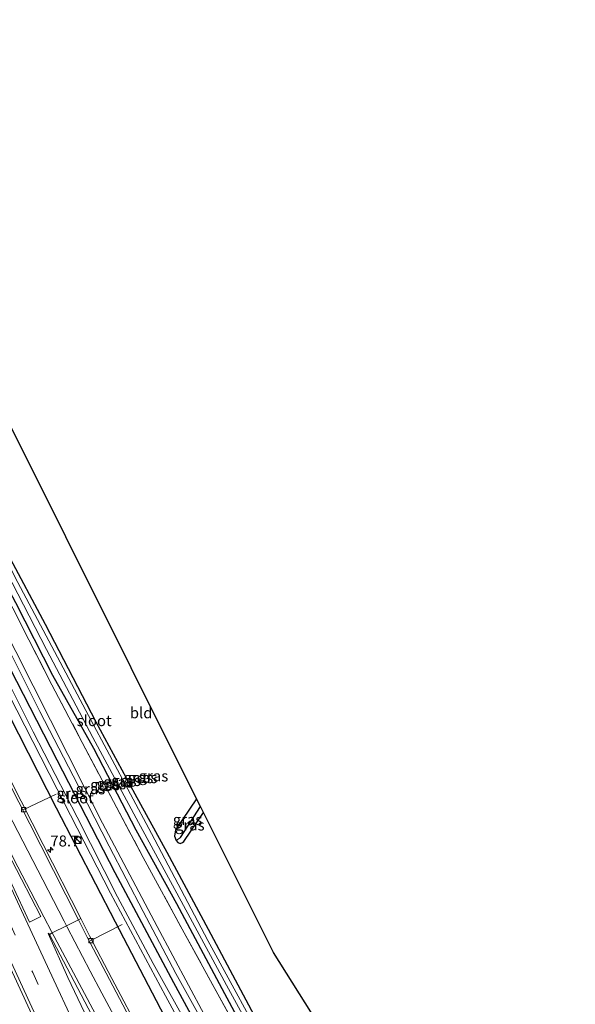
# Model space of a CAD drawing. Units: metres. Extents: x 191713 to 200010, y 400000 to 406251.
# Drawn here: x 191917 to 192044, y 406025 to 406250 of the extents above; entities that cross this region are included whole.
import ezdxf
from ezdxf.enums import TextEntityAlignment as Align

# ---------------------------------------------------------------- set-up
doc = ezdxf.new("R2010")
doc.units = ezdxf.units.M
doc.linetypes.add('IE-TERREINAFSCHEIDING', pattern=[10, 8, -2])
doc.linetypes.add('VW-3-9_STREEP', pattern=[12, 3, -9])
doc.layers.get('0').update_dxf_attribs({"lineweight": 25})
for name, color, linetype, lineweight in [('B-ME-AL-OVERIG-L-B1', 7, 'Continuous', 18), ('B-ME-AM-KILOMETR-S-B1', 7, 'Continuous', 18), ('B-ME-GW-INSTEEKWATERGANG-L-B1', 10, 'Continuous', 25), ('B-ME-GW-KRUINLIJN-L-B1', 93, 'Continuous', 18), ('B-ME-GW-WATERGANG-GREPPEL-L-B1', 10, 'Continuous', 25), ('B-ME-IE-GRASLAND-GV-B6', 93, 'Continuous', 18), ('B-ME-IE-GRONDWERKLIJN-GROND_INGERICHT-GV-B6', 253, 'Continuous', 18), ('B-ME-IE-INRICHTINGSELEMENT-S-B1', 253, 'Continuous', 18), ('B-ME-IE-TERREINAFSCHEIDING-RASTERHEKWERK-L-B1', 8, 'IE-TERREINAFSCHEIDING', 18), ('B-ME-KG-KADASTRAAL-OPNAMEDTMGRENS-L-B1', 10, 'Continuous', 25), ('B-ME-OG-WATER-GV-B6', 153, 'Continuous', 18), ('B-ME-VH-VERH_SOORT-BETON-OVERIG-GV-B6', 8, 'IE-TERREINAFSCHEIDING-NATUURLIJK-HOUTWAL', 18), ('B-ME-VH-VERH_SOORT-BITUMEN-GV-B6', 8, 'IE-TERREINAFSCHEIDING-NATUURLIJK-HOUTWAL', 18), ('B-ME-VV-KOLK-S-B1', 8, 'Continuous', 18), ('B-ME-VW-MARKERING-39STREEP-015-L-B1', 255, 'VW-3-9_STREEP', 18), ('B-ME-VW-MARKERING-STREEP-015-L-B1', 7, 'Continuous', 18)]:
    doc.layers.add(name, color=color, linetype=linetype, lineweight=lineweight)
doc.styles.add('NLCS-ISO', font='NLCS-ISO.TTF')
doc.linetypes.add('IE-TERREINAFSCHEIDING-NATUURLIJK-HOUTWAL', pattern='A,7,-1.5,[67,NLCS.SHX,S=0.75,R=45,X=0,Y=0],-1.5,7,-1.5,[70,NLCS.SHX,S=0.75,R=0,X=0,Y=0],-1.5', length=20)

# ---------------------------------------------------------------- blocks, each defined once
blk = doc.blocks.new('kast')
blk.add_line((-0.75, -0.75), (0.75, 0.75))
blk.add_lwpolyline([(-0.75, 0.75), (0.75, 0.75), (0.75, -0.75), (-0.75, -0.75)], close=True)
blk = doc.blocks.new('dtb')
blk.add_circle((0, 0), 0.75)
blk = doc.blocks.new('hecto')
for p, q in [((0, 0.625), (-0.625, 0)), ((0, -0.625), (0, 0.625)), ((-0.625, 0), (0.625, 0)), ((0.625, 0), (0, -0.625))]:
    blk.add_line(p, q)
blk = doc.blocks.new('kolk')
blk.add_lwpolyline([(-0.5, -0.5), (0.5, -0.5), (0.5, 0.5), (-0.5, 0.5)], close=True)

msp = doc.modelspace()

# ---------------------------------------------------------------- linework, layer by layer
at = {"layer": 'B-ME-AL-OVERIG-L-B1'}
for p, q in [((191918.18, 406069.67, 16.66), (191925.72, 406073.24, 15.56)), ((191940.83, 406043.47, 16.2), (191933.52, 406039.75, 17.06))]:
    msp.add_line(p, q, dxfattribs=at)
at = {"layer": 'B-ME-GW-INSTEEKWATERGANG-L-B1'}
for points in [[(191835.36, 406250, 14.7), (191846.97, 406226.51, 14.97), (191862.38, 406195.61, 15.15), (191878.01, 406164.46, 15.49), (191892.89, 406134.77, 15.79), (191910.65, 406099.57, 16.15), (191925.72, 406070.09, 16.48), (191939.21, 406044.07, 16.82), (191950.52, 406022.5, 16.95), (191958.02, 406008.97, 16.92), (191966.67, 405993.84, 16.89), (191975.62, 405978.8, 16.8), (191985.16, 405963.53, 16.65), (191994.34, 405949.21, 16.46), (192005.38, 405932.57, 16.19), (192014.56, 405919.58, 15.86), (192022.44, 405908.4, 15.56), (192029.6, 405898.89, 15.24)], [(192034.54, 405901.19, 15.22), (192019.62, 405921.45, 15.7), (192006.31, 405940.88, 16.16), (191991.25, 405963.46, 16.42), (191977.28, 405986.71, 16.85), (191963.46, 406010.21, 16.79), (191952.62, 406030.15, 16.9), (191939.21, 406055.29, 16.76), (191925.96, 406080.99, 16.42), (191912.06, 406108.01, 16.12), (191898.73, 406134.94, 15.83), (191883.46, 406164.14, 15.48), (191867.45, 406196.44, 15.25), (191854.11, 406223.43, 14.97), (191840.94, 406250, 14.77)], [(191848.8, 406250, 13.41), (191856.25, 406235.28, 13.37), (191866.34, 406215.67, 13.37), (191877.11, 406194.51, 13.42), (191887.49, 406173.96, 13.55), (191899.09, 406150.73, 13.65), (191907.84, 406133, 13.74), (191916.45, 406116.95, 13.78), (191924.94, 406100.4, 13.77), (191934.29, 406083.71, 13.67), (191943.97, 406065.06, 13.67), (191953.2, 406048.28, 13.69), (191964.17, 406027.7, 13.7), (191973.57, 406010.33, 13.7), (191982.4, 405995.13, 13.71), (191991.81, 405979.45, 13.54), (192002.69, 405961.83, 13.51), (192010.72, 405949.2, 13.5), (192021.5, 405932.62, 13.54), (192024.76, 405927.39, 13.51), (192035.71, 405912.2, 13.6), (192041.51, 405903.98, 13.65)], [(191852.8, 406250, 13.38), (191858.14, 406239.68, 13.34), (191867.52, 406221.54, 13.31), (191878.44, 406200.31, 13.4), (191891.6, 406174.11, 13.47), (191906.91, 406143.7, 13.52), (191914.62, 406128.15, 13.53), (191923.2, 406112, 13.5), (191934.84, 406089.74, 13.48), (191943.75, 406073.31, 13.49), (191951.05, 406059.99, 13.49), (191960.48, 406042.45, 13.41), (191973.39, 406018.14, 13.45), (191981.39, 406003.66, 13.45), (191990.02, 405988.83, 13.41), (191998.49, 405974.89, 13.39), (192007.41, 405960.22, 13.41), (192015.29, 405947.66, 13.45), (192021.72, 405937.79, 13.47), (192025.71, 405932.65, 13.39), (192028.59, 405928.27, 13.68), (192034.18, 405919.76, 13.88), (192044.36, 405905.59, 13.93)], [(191957.83, 406072.17, 13.42), (191953.01, 406065.1, 13.48), (191952.79, 406063.65, 13.49), (191953.18, 406062.64, 13.5), (191953.57, 406062.19, 13.49), (191954.11, 406062, 13.48), (191954.61, 406062.19, 13.48), (191954.94, 406062.42, 13.48), (191959.38, 406069.07, 13.49)]]:
    msp.add_polyline3d(points, dxfattribs=at)
at = {"layer": 'B-ME-GW-KRUINLIJN-L-B1'}
for points in [[(191842.82, 406250, 15.78), (191852.75, 406230.14, 15.94), (191865.54, 406204.49, 16.11), (191878.26, 406179.03, 16.32), (191887.52, 406160.42, 16.44), (191896.5, 406142.77, 16.66), (191904.66, 406126.7, 16.8), (191913.21, 406109.77, 16.99), (191922.04, 406092.13, 17.23), (191929.66, 406077.41, 17.43), (191937.82, 406061.38, 17.52), (191945.62, 406046.44, 17.73), (191953.1, 406032.33, 17.73), (191959.97, 406019.95, 17.72), (191967.07, 406007.15, 17.73), (191973.54, 405995.61, 17.76), (191981.1, 405983.04, 17.63), (191990.09, 405968.55, 17.4), (191999.91, 405953.27, 17.35), (192009.34, 405939.23, 17.08), (192020.22, 405923.27, 16.61), (192030.67, 405908.96, 16.24), (192035.79, 405902, 15.97)], [(192036.95, 405902.65, 15.99), (192022.93, 405921.82, 16.44), (192010.22, 405940.05, 16.91), (191996.85, 405960.21, 17.1), (191985.58, 405978.29, 17.4), (191971.48, 406001.62, 17.59), (191959.58, 406022.95, 17.6), (191948.79, 406043.04, 17.68), (191936.29, 406066.59, 17.49), (191924.42, 406090.1, 17.27), (191912.46, 406113.59, 17.05), (191898.54, 406140.87, 16.68), (191885.26, 406167.01, 16.42), (191871.36, 406195.11, 16.12), (191853.55, 406230.65, 15.93), (191843.94, 406250, 15.76)]]:
    msp.add_polyline3d(points, dxfattribs=at)
at = {"layer": 'B-ME-GW-WATERGANG-GREPPEL-L-B1'}
msp.add_line((191954.14, 406063.37, 13.17), (191958.72, 406070.38, 13.17), dxfattribs=at)
at = {"layer": 'B-ME-IE-GRASLAND-GV-B6'}
for points in [[(191945.39, 406018.07, 17.19), (191938.47, 406031.17, 17.2), (191933.39, 406040.89, 17.11), (191931.38, 406044.84, 17.06), (191922.77, 406061.77, 16.84), (191907.69, 406091.27, 16.59), (191895.22, 406115.47, 16.25), (191880.7, 406144.37, 15.92), (191865.63, 406174.15, 15.67), (191852.09, 406201.38, 15.41), (191837.34, 406231.05, 15.2), (191828.77, 406247.98, 15.11), (191832.04, 406250, 14.87), (191835.36, 406250, 14.7)], [(191950.52, 406022.5, 16.95), (191939.21, 406044.07, 16.82), (191925.72, 406070.09, 16.48), (191910.65, 406099.57, 16.15), (191892.89, 406134.77, 15.79), (191878.01, 406164.46, 15.49), (191862.38, 406195.61, 15.15), (191846.97, 406226.51, 14.97), (191835.36, 406250, 14.7), (191837.68, 406250, 13.63)], [(191835.36, 406250, 14.7), (191846.97, 406226.51, 14.97), (191862.38, 406195.61, 15.15), (191878.01, 406164.46, 15.49), (191892.89, 406134.77, 15.79), (191910.65, 406099.57, 16.15), (191925.72, 406070.09, 16.48), (191939.21, 406044.07, 16.82), (191950.52, 406022.5, 16.95)], [(191837.68, 406250, 13.63), (191847.76, 406230.04, 13.82), (191859.24, 406206.73, 14.05), (191870.27, 406184.53, 14.18), (191880.28, 406164.49, 14.35), (191890.73, 406143.67, 14.59), (191901.57, 406122.55, 14.8), (191913, 406099.7, 15.2), (191925.96, 406074.36, 15.43), (191938.17, 406050.63, 15.64), (191950.7, 406027.19, 15.78), (191962.76, 406004.95, 15.79)], [(191956.58, 406018.97, 15.71), (191947.9, 406034.59, 15.74), (191939.79, 406049.83, 15.66), (191930.52, 406067.98, 15.53), (191920.51, 406087.47, 15.24), (191909.86, 406108.47, 15), (191900.14, 406127.82, 14.76), (191889.38, 406148.82, 14.51), (191878.16, 406171.09, 14.33), (191867.2, 406192.87, 14.14), (191856.81, 406213.78, 13.93), (191848.3, 406231.33, 13.79), (191839.24, 406250, 13.63), (191840.94, 406250, 14.77)], [(191963.46, 406010.21, 16.79), (191952.62, 406030.15, 16.9), (191939.21, 406055.29, 16.76), (191925.96, 406080.99, 16.42), (191912.06, 406108.01, 16.12), (191898.73, 406134.94, 15.83), (191883.46, 406164.14, 15.48), (191867.45, 406196.44, 15.25), (191854.11, 406223.43, 14.97), (191840.94, 406250, 14.77), (191842.82, 406250, 15.78)], [(191840.94, 406250, 14.77), (191854.11, 406223.43, 14.97), (191867.45, 406196.44, 15.25), (191883.46, 406164.14, 15.48), (191898.73, 406134.94, 15.83), (191912.06, 406108.01, 16.12), (191925.96, 406080.99, 16.42), (191939.21, 406055.29, 16.76), (191952.62, 406030.15, 16.9), (191963.46, 406010.21, 16.79)], [(191959.97, 406019.95, 17.72), (191953.1, 406032.33, 17.73), (191945.62, 406046.44, 17.73), (191937.82, 406061.38, 17.52), (191929.66, 406077.41, 17.43), (191922.04, 406092.13, 17.23), (191913.21, 406109.77, 16.99), (191904.66, 406126.7, 16.8), (191896.5, 406142.77, 16.66), (191887.52, 406160.42, 16.44), (191878.26, 406179.03, 16.32), (191865.54, 406204.49, 16.11), (191852.75, 406230.14, 15.94), (191842.82, 406250, 15.78), (191843.94, 406250, 15.76)], [(191842.82, 406250, 15.78), (191852.75, 406230.14, 15.94), (191865.54, 406204.49, 16.11), (191878.26, 406179.03, 16.32), (191887.52, 406160.42, 16.44), (191896.5, 406142.77, 16.66), (191904.66, 406126.7, 16.8), (191913.21, 406109.77, 16.99), (191922.04, 406092.13, 17.23), (191929.66, 406077.41, 17.43), (191937.82, 406061.38, 17.52), (191945.62, 406046.44, 17.73), (191953.1, 406032.33, 17.73), (191959.97, 406019.95, 17.72)], [(191843.94, 406250, 15.76), (191853.55, 406230.65, 15.93), (191871.36, 406195.11, 16.12), (191885.26, 406167.01, 16.42), (191898.54, 406140.87, 16.68), (191912.46, 406113.59, 17.05), (191924.42, 406090.1, 17.27), (191936.29, 406066.59, 17.49), (191948.79, 406043.04, 17.68), (191959.58, 406022.95, 17.6)], [(191959.58, 406022.95, 17.6), (191948.79, 406043.04, 17.68), (191936.29, 406066.59, 17.49), (191924.42, 406090.1, 17.27), (191912.46, 406113.59, 17.05), (191898.54, 406140.87, 16.68), (191885.26, 406167.01, 16.42), (191871.36, 406195.11, 16.12), (191853.55, 406230.65, 15.93), (191843.94, 406250, 15.76), (191847.58, 406250, 14.06)], [(191969.01, 406016.08, 14.62), (191962.68, 406027.58, 14.83), (191955, 406041.56, 14.87), (191945.64, 406058.8, 14.93), (191938.84, 406071.56, 14.93), (191931.71, 406085.05, 14.92), (191924.78, 406098.21, 14.91), (191919.5, 406108.47, 14.66), (191912.09, 406122.89, 14.51), (191903.57, 406139.23, 14.47), (191895.37, 406155.29, 14.6), (191886.77, 406172.55, 14.53), (191877.22, 406191.74, 14.33), (191865.12, 406215.78, 14.1), (191855.74, 406234.16, 14.08), (191847.58, 406250, 14.06), (191848.8, 406250, 13.41)], [(191847.58, 406250, 14.06), (191855.74, 406234.16, 14.08), (191865.12, 406215.78, 14.1), (191877.22, 406191.74, 14.33), (191886.77, 406172.55, 14.53), (191895.37, 406155.29, 14.6), (191903.57, 406139.23, 14.47), (191912.09, 406122.89, 14.51), (191919.5, 406108.47, 14.66), (191924.78, 406098.21, 14.91), (191931.71, 406085.05, 14.92), (191938.84, 406071.56, 14.93), (191945.64, 406058.8, 14.93), (191955, 406041.56, 14.87), (191962.68, 406027.58, 14.83), (191969.01, 406016.08, 14.62)], [(191848.8, 406250, 13.41), (191856.25, 406235.28, 13.37), (191866.34, 406215.67, 13.37), (191877.11, 406194.51, 13.42), (191887.49, 406173.96, 13.55), (191899.09, 406150.73, 13.65), (191907.84, 406133, 13.74), (191916.45, 406116.95, 13.78), (191924.94, 406100.4, 13.77), (191934.29, 406083.71, 13.67), (191943.97, 406065.06, 13.67), (191953.2, 406048.28, 13.69), (191964.17, 406027.7, 13.7), (191973.57, 406010.33, 13.7)], [(191973.57, 406010.33, 13.7), (191964.17, 406027.7, 13.7), (191953.2, 406048.28, 13.69), (191943.97, 406065.06, 13.67), (191934.29, 406083.71, 13.67), (191924.94, 406100.4, 13.77), (191916.45, 406116.95, 13.78), (191907.84, 406133, 13.74), (191899.09, 406150.73, 13.65), (191887.49, 406173.96, 13.55), (191877.11, 406194.51, 13.42), (191866.34, 406215.67, 13.37), (191856.25, 406235.28, 13.37), (191848.8, 406250, 13.41), (191849.98, 406250, 12.75)], [(191849.98, 406250, 12.75), (191856.59, 406236.93, 12.75), (191869.02, 406212.98, 12.75), (191882.52, 406186.71, 12.75), (191896.49, 406159.12, 12.75), (191910.34, 406131.63, 12.75), (191923.51, 406106.25, 12.75), (191934.13, 406086.14, 12.75), (191944.55, 406066.78, 12.75), (191954.28, 406048.83, 12.75), (191964.67, 406029.66, 12.75), (191975.67, 406009.43, 12.75)], [(191975.22, 406012.57, 12.75), (191960.4, 406039.86, 12.75), (191947.53, 406064.26, 12.75), (191933.13, 406091.18, 12.75), (191916.99, 406121.54, 12.75), (191903.89, 406147.3, 12.75), (191891.87, 406171.3, 12.75), (191879.51, 406195.73, 12.75), (191863.35, 406227.22, 12.75), (191851.58, 406250, 12.75), (191852.8, 406250, 13.38)], [(191852.8, 406250, 13.38), (191858.14, 406239.68, 13.34), (191867.52, 406221.54, 13.31), (191878.44, 406200.31, 13.4), (191891.6, 406174.11, 13.47), (191906.91, 406143.7, 13.52), (191914.62, 406128.15, 13.53), (191923.2, 406112, 13.5), (191934.84, 406089.74, 13.48), (191943.75, 406073.31, 13.49), (191951.05, 406059.99, 13.49), (191960.48, 406042.45, 13.41), (191973.39, 406018.14, 13.45)], [(191915.32, 406022.48, 17.74), (191899.24, 406056.98, 17.24), (191883.55, 406090.49, 16.89), (191868.1, 406122.39, 16.51), (191853.1, 406153.2, 16.19), (191837.48, 406185.21, 15.88), (191821.99, 406216.66, 15.64), (191810.27, 406239.8, 15.47), (191814.39, 406241.54, 15.41), (191833.16, 406203.84, 15.73), (191851.55, 406166.88, 16.07), (191868.72, 406131.58, 16.37), (191882.65, 406102.55, 16.79), (191897.55, 406071.14, 17.16), (191915.75, 406032.54, 17.66), (191933.77, 405993.46, 18.17)], [(191958.72, 406070.38, 13.17), (191954.14, 406063.37, 13.17), (191953.18, 406062.64, 13.5), (191952.79, 406063.65, 13.49), (191953.01, 406065.1, 13.48), (191957.83, 406072.17, 13.42), (191958.72, 406070.38, 13.17)], [(191958.72, 406070.38, 13.17), (191959.38, 406069.07, 13.49), (191954.94, 406062.42, 13.48), (191954.61, 406062.19, 13.48), (191954.11, 406062, 13.48), (191953.57, 406062.19, 13.49), (191953.18, 406062.64, 13.5), (191954.14, 406063.37, 13.17), (191958.72, 406070.38, 13.17)], [(191933.72, 406020.19, 17.57), (191928.37, 406031.4, 17.49), (191923.95, 406041.44, 17.34), (191924.04, 406041.48, 17.34), (191924.18, 406041.22, 17.34), (191933.88, 406022.77, 17.42)]]:
    msp.add_polyline3d(points, dxfattribs=at)
at = {"layer": 'B-ME-IE-GRONDWERKLIJN-GROND_INGERICHT-GV-B6'}
for points in [[(191973.39, 406018.14, 13.45), (191960.48, 406042.45, 13.41), (191951.05, 406059.99, 13.49), (191943.75, 406073.31, 13.49), (191934.84, 406089.74, 13.48), (191923.2, 406112, 13.5), (191914.62, 406128.15, 13.53), (191906.91, 406143.7, 13.52), (191891.6, 406174.11, 13.47), (191878.44, 406200.31, 13.4), (191867.52, 406221.54, 13.31), (191869.29, 406225.15, 13.31), (191869.56, 406225.36, 13.32), (191873.79, 406231.72, 13.37), (191881.44, 406244.42, 13.55), (191885.26, 406250, 13.5), (191902.67, 406250, 13.4)], [(191902.67, 406250, 13.4), (191903.6, 406248.6, 13.39), (191883, 406221.81, 13.41), (191957.83, 406072.17, 13.42), (191953.01, 406065.1, 13.48), (191952.79, 406063.65, 13.49), (191953.18, 406062.64, 13.5), (191953.57, 406062.19, 13.49), (191954.11, 406062, 13.48), (191954.61, 406062.19, 13.48), (191954.94, 406062.42, 13.48), (191959.38, 406069.07, 13.49), (191975.39, 406037.05, 13.5), (192038.86, 405936.38, 13.65)]]:
    msp.add_polyline3d(points, dxfattribs=at)
at = {"layer": 'B-ME-IE-TERREINAFSCHEIDING-RASTERHEKWERK-L-B1'}
msp.add_polyline3d([(191847.58, 406250, 14.06), (191855.74, 406234.16, 14.08), (191865.12, 406215.78, 14.1), (191877.22, 406191.74, 14.33), (191886.77, 406172.55, 14.53), (191895.37, 406155.29, 14.6), (191903.57, 406139.23, 14.47), (191912.09, 406122.89, 14.51), (191919.5, 406108.47, 14.66), (191924.78, 406098.21, 14.91), (191931.71, 406085.05, 14.92), (191938.84, 406071.56, 14.93), (191945.64, 406058.8, 14.93), (191955, 406041.56, 14.87), (191962.68, 406027.58, 14.83), (191969.01, 406016.08, 14.62)], dxfattribs=at)
at = {"layer": 'B-ME-KG-KADASTRAAL-OPNAMEDTMGRENS-L-B1'}
msp.add_polyline3d([(192038.86, 405936.38, 13.65), (191975.39, 406037.05, 13.5), (191959.38, 406069.07, 13.49), (191958.72, 406070.38, 13.17), (191957.83, 406072.17, 13.42), (191883, 406221.81, 13.41), (191903.6, 406248.6, 13.39), (191904.53, 406249.81, 13.41), (191904.67, 406250, 13.41)], dxfattribs=at)
at = {"layer": 'B-ME-OG-WATER-GV-B6'}
for points in [[(191962.76, 406004.95, 15.79), (191950.7, 406027.19, 15.78), (191938.17, 406050.63, 15.64), (191925.96, 406074.36, 15.43), (191913, 406099.7, 15.2), (191901.57, 406122.55, 14.8), (191890.73, 406143.67, 14.59), (191880.28, 406164.49, 14.35), (191870.27, 406184.53, 14.18), (191859.24, 406206.73, 14.05), (191847.76, 406230.04, 13.82), (191837.68, 406250, 13.63), (191839.24, 406250, 13.63)], [(191839.24, 406250, 13.63), (191848.3, 406231.33, 13.79), (191856.81, 406213.78, 13.93), (191867.2, 406192.87, 14.14), (191878.16, 406171.09, 14.33), (191889.38, 406148.82, 14.51), (191900.14, 406127.82, 14.76), (191909.86, 406108.47, 15), (191920.51, 406087.47, 15.24), (191930.52, 406067.98, 15.53), (191939.79, 406049.83, 15.66), (191947.9, 406034.59, 15.74), (191956.58, 406018.97, 15.71)], [(191975.67, 406009.43, 12.75), (191964.67, 406029.66, 12.75), (191954.28, 406048.83, 12.75), (191944.55, 406066.78, 12.75), (191934.13, 406086.14, 12.75), (191923.51, 406106.25, 12.75), (191910.34, 406131.63, 12.75), (191896.49, 406159.12, 12.75), (191882.52, 406186.71, 12.75), (191869.02, 406212.98, 12.75), (191856.59, 406236.93, 12.75), (191849.98, 406250, 12.75), (191851.58, 406250, 12.75)], [(191851.58, 406250, 12.75), (191863.35, 406227.22, 12.75), (191879.51, 406195.73, 12.75), (191891.87, 406171.3, 12.75), (191903.89, 406147.3, 12.75), (191916.99, 406121.54, 12.75), (191933.13, 406091.18, 12.75), (191947.53, 406064.26, 12.75), (191960.4, 406039.86, 12.75), (191975.22, 406012.57, 12.75)]]:
    msp.add_polyline3d(points, dxfattribs=at)
at = {"layer": 'B-ME-VH-VERH_SOORT-BETON-OVERIG-GV-B6'}
for points in [[(191933.88, 406022.77, 17.42), (191924.18, 406041.22, 17.34), (191924.85, 406041.56, 17.32), (191928.08, 406043.18, 17.18), (191930.84, 406044.57, 17.06), (191932.86, 406040.61, 17.11), (191937.94, 406030.89, 17.2), (191944.86, 406017.78, 17.19)], [(192022.97, 405896.77, 15.6), (192022.49, 405896.41, 15.6), (192010.59, 405912.59, 16.06), (191996.47, 405932.83, 16.53), (191982.98, 405953.43, 16.79), (191969.64, 405974.55, 17.06), (191957.16, 405995.82, 17.17), (191948.8, 406010.5, 17.2), (191944.86, 406017.78, 17.19), (191937.94, 406030.89, 17.2), (191932.86, 406040.61, 17.11), (191930.84, 406044.57, 17.06), (191931.38, 406044.84, 17.06), (191933.39, 406040.89, 17.11), (191938.47, 406031.17, 17.2), (191945.39, 406018.07, 17.19), (191949.33, 406010.79, 17.2), (191957.68, 405996.12, 17.17), (191970.15, 405974.87, 17.06), (191983.49, 405953.76, 16.79), (191996.97, 405933.17, 16.53), (192011.08, 405912.94, 16.06), (192022.97, 405896.77, 15.6)]]:
    msp.add_polyline3d(points, dxfattribs=at)
at = {"layer": 'B-ME-VH-VERH_SOORT-BITUMEN-GV-B6'}
for points in [[(191933.77, 405993.46, 18.17), (191915.75, 406032.54, 17.66), (191897.55, 406071.14, 17.16), (191882.65, 406102.55, 16.79), (191868.72, 406131.58, 16.37), (191851.55, 406166.88, 16.07), (191833.16, 406203.84, 15.73), (191814.39, 406241.54, 15.41), (191815.02, 406242.02, 15.48), (191819.78, 406240.41, 15.44), (191822.34, 406243.75, 15.32), (191825.28, 406246.39, 15.23), (191828.23, 406247.72, 15.11)], [(191828.77, 406247.98, 15.11), (191837.34, 406231.05, 15.2), (191852.09, 406201.38, 15.41), (191865.63, 406174.15, 15.67), (191880.7, 406144.37, 15.92), (191895.22, 406115.47, 16.25), (191907.69, 406091.27, 16.59), (191922.77, 406061.77, 16.84), (191931.38, 406044.84, 17.06), (191930.84, 406044.57, 17.06), (191922.24, 406061.5, 16.84), (191907.15, 406091, 16.59), (191894.68, 406115.2, 16.25), (191880.16, 406144.1, 15.92), (191865.1, 406173.88, 15.67), (191851.55, 406201.11, 15.41), (191836.8, 406230.78, 15.2), (191828.23, 406247.72, 15.11), (191828.77, 406247.98, 15.11)], [(191828.23, 406247.72, 15.11), (191836.8, 406230.78, 15.2), (191851.55, 406201.11, 15.41), (191865.1, 406173.88, 15.67), (191880.16, 406144.1, 15.92), (191894.68, 406115.2, 16.25), (191907.15, 406091, 16.59), (191922.24, 406061.5, 16.84), (191930.84, 406044.57, 17.06), (191928.08, 406043.18, 17.18), (191924.85, 406041.56, 17.32), (191924.18, 406041.22, 17.34), (191924.04, 406041.48, 17.34), (191923.95, 406041.44, 17.34), (191928.37, 406031.4, 17.49), (191933.72, 406020.19, 17.57)]]:
    msp.add_polyline3d(points, dxfattribs=at)
at = {"layer": 'B-ME-VW-MARKERING-39STREEP-015-L-B1'}
msp.add_polyline3d([(191819.78, 406240.41, 15.44), (191821.77, 406236.42, 15.44), (191830.69, 406218.52, 15.57), (191839.62, 406200.62, 15.72), (191848.47, 406182.7, 15.87), (191857.28, 406164.79, 16.05), (191866.05, 406146.82, 16.21), (191874.82, 406128.84, 16.38), (191881.77, 406114.33, 16.54), (191890.39, 406096.29, 16.78), (191899.02, 406078.24, 16.99), (191906.69, 406061.89, 17.18), (191915.14, 406043.76, 17.39), (191920.38, 406032.53, 17.58), (191926.16, 406020.11, 17.76), (191934.51, 406001.93, 18.01), (191942.85, 405983.76, 18.28), (191951.06, 405965.67, 18.54), (191959.29, 405947.45, 18.81), (191964.53, 405935.87, 18.97), (191972.61, 405917.57, 19.23), (191980.7, 405899.28, 19.46), (191987.68, 405883.48, 19.64)], dxfattribs=at)
at = {"layer": 'B-ME-VW-MARKERING-STREEP-015-L-B1'}
for points in [[(191825.28, 406246.39, 15.23), (191830.48, 406235.97, 15.28), (191839.32, 406218.25, 15.42), (191848.19, 406200.45, 15.57), (191857.11, 406182.55, 15.72), (191866, 406164.79, 15.89), (191874.99, 406146.92, 16.05), (191883.97, 406129.2, 16.22), (191893.02, 406111.45, 16.41), (191899.67, 406098.46, 16.58), (191906.8, 406084.53, 16.73), (191915.83, 406066.91, 16.92), (191922.66, 406053.66, 17.05), (191927.53, 406044.25, 17.16), (191927.99, 406043.36, 17.15), (191928.24, 406042.89, 17.17), (191933.52, 406032.79, 17.21), (191936.15, 406027.83, 17.25), (191944, 406013.2, 17.25)], [(191927.25, 406009.31, 17.98), (191919.28, 406026.55, 17.73), (191911.7, 406042.87, 17.47), (191905.51, 406056.14, 17.33), (191899.69, 406068.43, 17.17), (191891.21, 406086.32, 16.97), (191882.65, 406104.25, 16.75), (191874.1, 406122.11, 16.53), (191866.74, 406137.32, 16.39), (191857.97, 406155.29, 16.21), (191849.19, 406173.23, 16.05), (191840.43, 406190.99, 15.88), (191831.64, 406208.74, 15.73), (191822.7, 406226.64, 15.59), (191815.02, 406242.02, 15.48)], [(191868.17, 406150.61, 16.1), (191869.11, 406148.7, 16.12), (191877.83, 406130.83, 16.28), (191886.47, 406112.91, 16.48), (191892.59, 406100.17, 16.66), (191900.93, 406082.66, 16.87), (191909.36, 406064.81, 17.07), (191917.84, 406046.69, 17.27), (191924.23, 406032.9, 17.5), (191930.21, 406019.95, 17.69), (191938.48, 406001.96, 17.95), (191946.74, 405983.93, 18.21), (191954.98, 405965.92, 18.47), (191961.37, 405951.75, 18.68), (191967.24, 405938.6, 18.87), (191974.86, 405921.56, 19.1), (191982.9, 405903.25, 19.34), (191990.94, 405884.96, 19.55)], [(191934.71, 406023.01, 17.35), (191929.08, 406033.61, 17.29), (191924.69, 406041.87, 17.27), (191922.92, 406045.24, 17.22), (191916.97, 406056.66, 17.1), (191907.87, 406074.26, 16.91), (191898.7, 406092.04, 16.73), (191892.39, 406104.31, 16.57), (191886.73, 406115.34, 16.44), (191877.65, 406132.98, 16.25), (191868.44, 406150.74, 16.1)], [(191917.83, 406053.84, 17.32), (191922.22, 406045.34, 17.32), (191919.64, 406044.01, 17.3), (191915.58, 406052.72, 17.1), (191911.4, 406061.61, 16.88), (191902.25, 406080.96, 16.88), (191898.02, 406089.84, 16.54), (191893.72, 406098.87, 16.54), (191889.4, 406107.89, 16.54), (191883.97, 406119.21, 16.44), (191885.1, 406116.92, 16.44), (191889.84, 406107.71, 16.44), (191894.26, 406099.14, 16.85), (191898.87, 406090.27, 16.85), (191903.44, 406081.51, 16.85), (191913.32, 406062.52, 17.14), (191917.83, 406053.84, 17.32)]]:
    msp.add_polyline3d(points, dxfattribs=at)

# ---------------------------------------------------------------- block references
at = {"layer": 'B-ME-AM-KILOMETR-S-B1', "rotation": 90}
msp.add_blockref('hecto', (191924.41, 406060.51, 16.86), dxfattribs=at)
at = {"layer": 'B-ME-IE-INRICHTINGSELEMENT-S-B1', "rotation": 90}
for name, p in [('dtb', (191930.68, 406062.71, 16.09)), ('kast', (191930.69, 406062.72, 16.08))]:
    msp.add_blockref(name, p, dxfattribs=at)
at = {"layer": 'B-ME-VV-KOLK-S-B1', "rotation": 90}
for p in [(191918.31, 406069.67, 16.84), (191933.67, 406039.8, 17.2)]:
    msp.add_blockref('kolk', p, dxfattribs=at)

# ---------------------------------------------------------------- texts
at = {"layer": 'B-ME-AM-KILOMETR-S-B1', "ltscale": 0.2, "style": 'NLCS-ISO'}
msp.add_text('78.7', height=2.5, dxfattribs=at).set_placement((191924.41, 406060.51, 16.86), align=Align.BOTTOM_LEFT)
at = {"layer": 'B-ME-IE-GRASLAND-GV-B6', "ltscale": 0.2, "style": 'NLCS-ISO'}
for p in [(191941.69, 406076.33), (191944.55, 406076.99), (191945.49, 406076.99), (191947.97, 406077.37), (191933.57, 406074.44), (191936.89, 406075.37), (191938.36, 406075.59), (191939.89, 406076), (191929.18, 406073.38), (191955.76, 406067.41), (191956.28, 406066.19)]:
    msp.add_text('gras', height=2.5, dxfattribs=at).set_placement(p, align=Align.MIDDLE_CENTER)
at = {"layer": 'B-ME-IE-GRONDWERKLIJN-GROND_INGERICHT-GV-B6', "ltscale": 0.2, "style": 'NLCS-ISO'}
msp.add_text('bld', height=2.5, dxfattribs=at).set_placement((191945.16, 406091.79), align=Align.MIDDLE_CENTER)
at = {"layer": 'B-ME-OG-WATER-GV-B6', "ltscale": 0.2, "style": 'NLCS-ISO'}
for p in [(191934.43, 406090), (191930.35, 406072.38)]:
    msp.add_text('sloot', height=2.5, dxfattribs=at).set_placement(p, align=Align.MIDDLE_CENTER)

doc.saveas('drawing.dxf')
